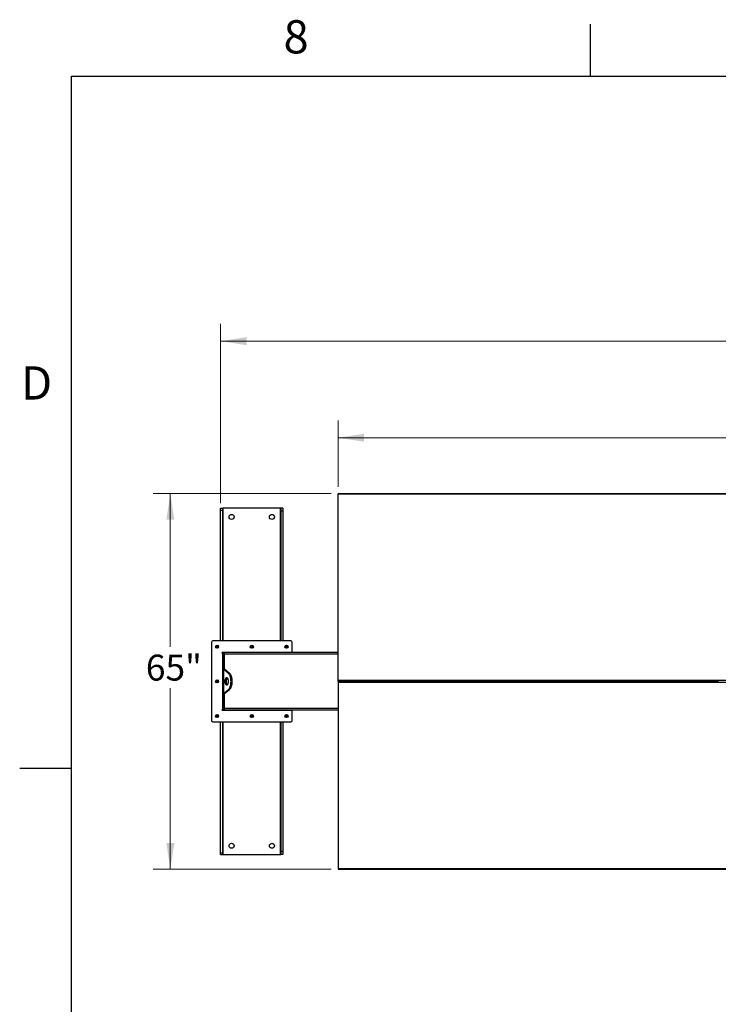
# Model space of a CAD drawing. Units: inches. Extents: x 3 to 813, y 3 to 526.
# Drawn here: x 3 to 124, y 355 to 526 of the extents above; entities that cross this region are included whole.
import ezdxf

# ---------------------------------------------------------------- set-up
doc = ezdxf.new("R2010")
doc.units = ezdxf.units.IN
doc.header["$LTSCALE"] = 24
doc.header["$MEASUREMENT"] = 0
doc.styles.add('SLDTEXTSTYLE0', font='TXT', dxfattribs={"width": 0.75})
doc.dimstyles.new('SLDDIMSTYLE0', dxfattribs={"dimtxt": 4.5, "dimasz": 4.5, "dimexe": 0, "dimexo": 0.0625, "dimgap": 1.125, "dimtad": 0, "dimtih": 1, "dimtoh": 1, "dimdec": 6, "dimrnd": 1e-09, "dimzin": 12, "dimdsep": 46, "dimlunit": 5, "dimtxsty": 'SLDTEXTSTYLE0', "dimsah": 1, "dimcen": 0.09, "dimadec": 0, "dimazin": 3, "dimtfac": 1, "dimtdec": 3, "dimtofl": 0, "dimtmove": 0, "dimatfit": 3, "dimfxl": 0, "dimfrac": 2, "dimtolj": 1, "dimtzin": 12, "dimarcsym": 0})
doc.dimstyles.new('SLDDIMSTYLE1', dxfattribs={"dimtxt": 4.5, "dimasz": 4.5, "dimexe": 0, "dimexo": 0.0625, "dimgap": 1.125, "dimtad": 0, "dimtih": 1, "dimtoh": 1, "dimdec": 3, "dimrnd": 1e-09, "dimzin": 12, "dimdsep": 46, "dimlunit": 5, "dimtxsty": 'SLDTEXTSTYLE0', "dimsah": 1, "dimcen": 0.09, "dimadec": 0, "dimazin": 3, "dimtfac": 1, "dimtdec": 3, "dimtofl": 0, "dimtmove": 0, "dimatfit": 3, "dimfxl": 0, "dimfrac": 2, "dimtolj": 1, "dimtzin": 12, "dimarcsym": 0})

# ---------------------------------------------------------------- blocks, each defined once
blk = doc.blocks.new('_D')
at = {"color": 7, "linetype": 'Continuous', "lineweight": 0}
for p, q in [((37.86, 441.98), (37.86, 473.05)), ((228.64, 441.98), (228.64, 473.05)), ((37.86, 470.05), (125.64, 470.05)), ((136.28, 470.52), (140.92, 470.52)), ((228.64, 470.05), (143.44, 470.05))]:
    blk.add_line(p, q, dxfattribs=at)
at = {"color": 7, "linetype": 'Continuous', "lineweight": 18}
for points in [[(37.86, 470.05), (42.36, 469.36), (42.36, 470.75)], [(228.64, 470.05), (224.14, 470.75), (224.14, 469.36)]]:
    blk.add_solid(points, dxfattribs=at)
at = {"color": 7, "linetype": 'Continuous', "lineweight": 18, "char_height": 4.5, "attachment_point": 1, "style": 'SLDTEXTSTYLE0'}
for s, insert in [('3', (136.94, 475.92)), ('"', (141.58, 472.63)), ('190', (125.64, 472.63)), ('4', (136.94, 469.97))]:
    blk.add_mtext(s, dxfattribs=dict(at, insert=insert))
blk = doc.blocks.new('_D_1')
at = {"color": 7, "linetype": 'Continuous', "lineweight": 0}
for p, q in [((58.25, 444.82), (58.25, 456.31)), ((208.25, 444.82), (208.25, 456.31)), ((58.25, 453.31), (128.65, 453.31)), ((208.25, 453.31), (140.48, 453.31))]:
    blk.add_line(p, q, dxfattribs=at)
at = {"color": 7, "linetype": 'Continuous', "lineweight": 18}
for points in [[(58.25, 453.31), (62.75, 452.62), (62.75, 454)], [(208.25, 453.31), (203.75, 454), (203.75, 452.62)]]:
    blk.add_solid(points, dxfattribs=at)
at = {"color": 7, "linetype": 'Continuous', "lineweight": 18, "insert": (128.65, 455.54), "char_height": 4.5, "attachment_point": 1, "style": 'SLDTEXTSTYLE0'}
blk.add_mtext('150"', dxfattribs=at)
blk = doc.blocks.new('_D_2')
at = {"color": 7, "linetype": 'Continuous', "lineweight": 0}
for p, q in [((57.05, 443.62), (26.13, 443.62)), ((29.13, 443.62), (29.13, 417.06)), ((29.13, 378.55), (29.13, 409.92)), ((57.05, 378.55), (26.13, 378.55))]:
    blk.add_line(p, q, dxfattribs=at)
at = {"color": 7, "linetype": 'Continuous', "lineweight": 18}
for points in [[(29.13, 443.62), (28.44, 439.12), (29.82, 439.12)], [(29.13, 378.55), (29.82, 383.05), (28.44, 383.05)]]:
    blk.add_solid(points, dxfattribs=at)
at = {"color": 7, "linetype": 'Continuous', "lineweight": 18, "insert": (24.88, 415.72), "char_height": 4.5, "attachment_point": 1, "style": 'SLDTEXTSTYLE0'}
blk.add_mtext('65"', dxfattribs=at)

msp = doc.modelspace()

# ---------------------------------------------------------------- linework, layer by layer
at = {"color": 7, "linetype": 'Continuous'}
for p, q in [((102, 516), (102, 525)), ((12, 516), (804, 516)), ((12, 12), (12, 516)), ((12, 396), (3, 396))]:
    msp.add_line(p, q, dxfattribs=at)
at = {"color": 7, "linetype": 'Continuous', "lineweight": 25}
for p, q in [((208.2492852, 443.6193406), (58.2492851, 443.6193406)), ((58.2492851, 443.5342139), (58.2492851, 443.6193406)), ((208.2492852, 443.5342139), (58.2492851, 443.5342139)), ((58.2492851, 411.2395839), (58.2492851, 443.5342139)), ((37.8592776, 441.0833413), (38.2342894, 441.0833413)), ((37.8592776, 440.7803009), (37.8592776, 441.0833413)), ((37.8592776, 440.7803009), (38.2342894, 440.7803009)), ((37.8592776, 418.09834), (37.8592776, 440.7803009)), ((38.2342894, 440.7803009), (38.2342894, 441.0833413)), ((38.3242877, 441.0833413), (38.2342894, 441.0833413)), ((38.2342894, 418.09834), (38.2342894, 440.7803009)), ((48.2042786, 441.0833413), (38.3242877, 441.0833413)), ((48.2942769, 441.0833413), (48.2042786, 441.0833413)), ((48.6692886, 441.0833413), (48.2942769, 441.0833413)), ((48.2942769, 441.0833413), (48.2942769, 440.5833404)), ((48.6692886, 440.5833404), (48.2942769, 440.5833404)), ((48.2942769, 440.5833404), (48.2942769, 418.09834)), ((48.6692886, 441.0833413), (48.6692886, 440.5833404)), ((48.6692886, 440.5833404), (48.6692886, 418.09834)), ((36.2492764, 417.8483402), (36.2492764, 404.3183404)), ((50.0292883, 418.09834), (36.499278, 418.09834)), ((50.2792899, 416.0983402), (50.2792899, 417.8483402)), ((50.2792899, 416.0983402), (38.1592908, 416.0983402)), ((38.2492891, 415.9583403), (38.1592908, 415.9583403)), ((38.1592908, 415.9583403), (38.1592908, 406.2083404)), ((38.2492891, 416.0983402), (38.2492891, 415.9583403)), ((38.4992907, 415.9583403), (38.2492891, 415.9583403)), ((38.2492891, 415.9583403), (38.2492891, 415.7083404)), ((38.4992907, 415.7083404), (38.2492891, 415.7083404)), ((38.2492891, 415.7083404), (38.2492891, 413.2246955)), ((38.3592808, 415.9952283), (38.3592808, 416.0983402)), ((58.2492851, 416.0833405), (38.4992907, 416.0833405)), ((38.4992907, 415.7708402), (38.4992907, 416.0833405)), ((38.4992907, 413.1991204), (38.4992907, 415.7708402)), ((48.1692855, 416.0983402), (48.1692855, 416.0833405)), ((48.2792772, 416.0833405), (48.2792772, 416.0983402)), ((50.2792899, 416.0833405), (50.2792899, 416.0983402)), ((38.2492891, 408.9419851), (38.2492891, 413.2246955)), ((38.4992907, 413.2246955), (38.2492891, 413.2246955)), ((38.3330172, 413.183075), (38.3330172, 408.9836057)), ((39.1947971, 412.4691596), (38.3330172, 413.183075)), ((38.5495276, 413.183075), (38.3330172, 413.183075)), ((39.4112887, 412.4691596), (38.5495276, 413.183075)), ((39.1947971, 412.4691596), (39.4112887, 412.4691596)), ((38.3330172, 408.9836057), (39.1947971, 409.697521)), ((38.5495276, 408.9836057), (39.4112887, 409.697521)), ((39.1947971, 409.697521), (39.4112887, 409.697521)), ((208.2492852, 411.2395839), (58.2492851, 411.2395839)), ((58.2492851, 411.0833403), (58.2492851, 411.2395839)), ((58.2492851, 411.0833403), (58.6142908, 411.0833403)), ((58.2492851, 411.0833403), (58.2492851, 410.9270967)), ((58.2492851, 410.9270967), (208.2492852, 410.9270967)), ((58.2492851, 410.9270967), (58.2492851, 378.6324668)), ((58.6142908, 411.0268922), (58.6142908, 411.1397884)), ((58.7492883, 411.0268922), (58.7492883, 411.1397884)), ((58.7492883, 411.0833403), (91.1442813, 411.0833403)), ((91.1442813, 411.1397884), (91.1442813, 411.0268922)), ((91.2492887, 411.1397884), (91.2492887, 411.0268922)), ((91.2492887, 411.0833403), (91.4367852, 411.0833403)), ((91.4367852, 411.0268922), (91.4367852, 411.1397884)), ((91.5417832, 411.0268922), (91.5417832, 411.1397884)), ((91.5417832, 411.0833403), (124.1142855, 411.0833403)), ((124.1142855, 411.1397884), (124.1142855, 411.0268922)), ((38.4992907, 408.9419851), (38.2492891, 408.9419851)), ((38.2492891, 408.9419851), (38.2492891, 406.4583402)), ((38.5495276, 408.9836057), (38.3330172, 408.9836057)), ((38.4992907, 406.3958404), (38.4992907, 408.9675602)), ((38.1592908, 406.2083404), (38.2492891, 406.2083404)), ((38.4992907, 406.4583402), (38.2492891, 406.4583402)), ((38.2492891, 406.4583402), (38.2492891, 406.2083404)), ((38.4992907, 406.2083404), (38.2492891, 406.2083404)), ((38.2492891, 406.2083404), (38.2492891, 406.0683404)), ((38.4992907, 406.0833401), (38.4992907, 406.3958404)), ((38.1592908, 406.0683404), (50.2792899, 406.0683404)), ((38.3592808, 406.0683404), (38.3592808, 406.1714524)), ((58.2492851, 406.0833401), (38.4992907, 406.0833401)), ((48.1692855, 406.0833401), (48.1692855, 406.0683404)), ((48.2792772, 406.0683404), (48.2792772, 406.0833401)), ((50.2792899, 406.0683404), (50.2792899, 406.0833401)), ((50.2792899, 404.3183404), (50.2792899, 406.0683404)), ((36.499278, 404.0683406), (50.0292883, 404.0683406)), ((37.8592776, 381.3863797), (37.8592776, 404.0683406)), ((38.2342894, 381.3863797), (38.2342894, 404.0683406)), ((48.2942769, 404.0683406), (48.2942769, 381.5833402)), ((48.6692886, 404.0683406), (48.6692886, 381.5833402)), ((37.8592776, 381.3863797), (38.2342894, 381.3863797)), ((37.8592776, 381.0833393), (37.8592776, 381.3863797)), ((37.8592776, 381.0833393), (38.2342894, 381.0833393)), ((38.2342894, 381.0833393), (38.2342894, 381.3863797)), ((38.2342894, 381.0833393), (38.3242877, 381.0833393)), ((38.3242877, 381.0833393), (48.2042786, 381.0833393)), ((48.2042786, 381.0833393), (48.2942769, 381.0833393)), ((48.6692886, 381.5833402), (48.2942769, 381.5833402)), ((48.2942769, 381.5833402), (48.2942769, 381.0833393)), ((48.6692886, 381.0833393), (48.2942769, 381.0833393)), ((48.6692886, 381.5833402), (48.6692886, 381.0833393)), ((58.2492851, 378.6324668), (208.2492852, 378.6324668)), ((58.2492851, 378.6324668), (58.2492851, 378.5473401)), ((58.2492851, 378.5473401), (208.2492852, 378.5473401))]:
    msp.add_line(p, q, dxfattribs=at)
at = {"color": 1, "linetype": 'Continuous', "lineweight": 25}
for p, q in [((38.3242877, 418.09834), (38.3242877, 441.0833413)), ((48.2042786, 441.0833413), (48.2042786, 418.09834)), ((58.2492851, 415.7708402), (38.4992907, 415.7708402)), ((58.2492851, 406.3958404), (38.4992907, 406.3958404)), ((38.3242877, 381.0833393), (38.3242877, 404.0683406)), ((48.2042786, 404.0683406), (48.2042786, 381.0833393))]:
    msp.add_line(p, q, dxfattribs=at)
at = {"color": 7, "linetype": 'Continuous', "lineweight": 25, "flags": 128}
for points in [[(39.2202723, 411.0833403), (39.2167805, 411.1764917), (39.2063989, 411.2675623), (39.1893342, 411.3545176), (39.1659804, 411.4354153), (39.1368633, 411.5084483), (39.1026211, 411.571985), (39.0640236, 411.6246062), (39.0219531, 411.6651364), (38.9773106, 411.6926702), (38.9311287, 411.7065927), (38.8844212, 411.7065927), (38.8382393, 411.6926702), (38.7936156, 411.6651364), (38.7515263, 411.6246062), (38.7129288, 411.571985), (38.6787054, 411.5084483), (38.6495695, 411.4354153), (38.6262345, 411.3545176), (38.6091698, 411.2675623), (38.5987695, 411.1764917), (38.5952777, 411.0833403), (38.5987695, 410.9901889), (38.6091698, 410.8991183), (38.6262345, 410.812163), (38.6495695, 410.7312653), (38.6787054, 410.6582324), (38.7129288, 410.5946956), (38.7515263, 410.5420744), (38.7936156, 410.5015442), (38.8382393, 410.4740104), (38.8844212, 410.4600879), (38.9311287, 410.4600879), (38.9773106, 410.4740104), (39.0219531, 410.5015442), (39.0640236, 410.5420744), (39.1026211, 410.5946956), (39.1368633, 410.6582324), (39.1659804, 410.7312653), (39.1893342, 410.812163), (39.2063989, 410.8991183), (39.2167805, 410.9901889), (39.2202723, 411.0833403)], [(39.0160395, 411.6696423), (39.0101072, 411.6651364), (38.9680367, 411.6246062), (38.9294391, 411.571985), (38.895197, 411.5084483), (38.8660799, 411.4354153), (38.8427261, 411.3545176), (38.8256613, 411.2675623), (38.8152798, 411.1764917), (38.811788, 411.0833403), (38.8152798, 410.9901889), (38.8256613, 410.8991183), (38.8427261, 410.812163), (38.8660799, 410.7312653), (38.895197, 410.6582324), (38.9294391, 410.5946956), (38.9680367, 410.5420744), (39.0101072, 410.5015442), (39.0160395, 410.4970384)], [(39.1947971, 409.697521), (39.2613291, 409.7604585), (39.3244631, 409.8361358), (39.3835796, 409.9238246), (39.4381155, 410.0226801), (39.4875451, 410.1317504), (39.5313803, 410.2499849), (39.5692269, 410.3762452), (39.6006907, 410.5093152), (39.62549, 410.6479133), (39.643362, 410.7907048), (39.6541753, 410.9363146), (39.6577797, 411.0833403), (39.6541753, 411.230366), (39.643362, 411.3759758), (39.62549, 411.5187673), (39.6006907, 411.6573654), (39.5692269, 411.7904354), (39.5313803, 411.9166957), (39.4875451, 412.0349302), (39.4381155, 412.1440005), (39.3835796, 412.242856), (39.3244631, 412.3305448), (39.2613291, 412.4062221), (39.1947971, 412.4691596)], [(39.4112887, 409.697521), (39.4778394, 409.7604585), (39.5409546, 409.8361358), (39.6000712, 409.9238246), (39.6546071, 410.0226801), (39.7040367, 410.1317504), (39.7478907, 410.2499849), (39.7857185, 410.3762452), (39.817201, 410.5093152), (39.8419816, 410.6479133), (39.8598723, 410.7907048), (39.8706669, 410.9363146), (39.8742901, 411.0833403), (39.8706669, 411.230366), (39.8598723, 411.3759758), (39.8419816, 411.5187673), (39.817201, 411.6573654), (39.7857185, 411.7904354), (39.7478907, 411.9166957), (39.7040367, 412.0349302), (39.6546071, 412.1440005), (39.6000712, 412.242856), (39.5409546, 412.3305448), (39.4778394, 412.4062221), (39.4112887, 412.4691596)]]:
    msp.add_lwpolyline(points, dxfattribs=at)
at = {"color": 7, "linetype": 'Continuous', "lineweight": 25}
for centre, radius in [((39.7642847, 439.5833403), 0.4375), ((46.7642847, 439.5833403), 0.4375), ((37.2492847, 417.0983403), 0.2655), ((37.2492847, 417.0983403), 0.25), ((43.2642847, 417.0983403), 0.2655), ((43.2642847, 417.0983403), 0.25), ((49.2792847, 417.0983403), 0.2655), ((49.2792847, 417.0983403), 0.25), ((37.2492847, 411.0833403), 0.2655), ((37.2492847, 411.0833403), 0.25), ((37.2492847, 405.0683403), 0.2655), ((37.2492847, 405.0683403), 0.25), ((43.2642847, 405.0683403), 0.2655), ((43.2642847, 405.0683403), 0.25), ((49.2792847, 405.0683403), 0.2655), ((49.2792847, 405.0683403), 0.25), ((39.7642847, 382.5833403), 0.4375), ((46.7642847, 382.5833403), 0.4375)]:
    msp.add_circle(centre, radius, dxfattribs=at)
for centre, radius, start, end in [((36.4992847, 417.8483403), 0.25, 90, 180), ((37.2486125, 417.0984246), 0.1481508, 294.868299002, 238.347285944), ((37.2492847, 417.0983403), 0.1484375, 238.106533937, 293.080993791), ((43.262645, 417.0985021), 0.1477115, 292.556845869, 238.682613353), ((43.2642847, 417.0983403), 0.1484375, 238.106533937, 293.080993791), ((49.2776454, 417.0985021), 0.1477115, 292.556845869, 238.682613353), ((49.2792847, 417.0983403), 0.1484375, 238.106533937, 293.080993791), ((50.0292847, 417.8483403), 0.25, 0, 90), ((38.1592847, 416.0283403), 0.07, 90, 270), ((38.5767847, 415.7708403), 0.3125, 104.359193992, 143.130102354), ((37.247645, 411.0835077), 0.1477163, 292.555920364, 238.683609291), ((37.2492847, 411.0833403), 0.1484375, 238.106533937, 293.080993791), ((38.1592847, 406.1383403), 0.07, 90, 270), ((38.5767847, 406.3958403), 0.3125, 216.869897646, 255.640806008), ((37.2476445, 405.0685074), 0.147716, 292.55619282, 238.68376726), ((37.2492847, 405.0683403), 0.1484375, 238.106533937, 293.080993791), ((43.2626445, 405.068502), 0.1477112, 292.557136513, 238.682823566), ((43.2642847, 405.0683403), 0.1484375, 238.106533937, 293.080993791), ((49.2776448, 405.068502), 0.1477112, 292.557136513, 238.682823566), ((49.2792847, 405.0683403), 0.1484375, 238.106533937, 293.080993791), ((36.4992847, 404.3183403), 0.25, 180, 270), ((50.0292847, 404.3183403), 0.25, 270, 0)]:
    msp.add_arc(centre, radius, start, end, dxfattribs=at)
for points, knots in [([(37.3075733, 416.9201293), (37.2896367, 416.9165467), (37.2509094, 416.9088117), (37.1906213, 416.9208217), (37.1359687, 416.9522468), (37.0953751, 416.9997214), (37.0735069, 417.0574497), (37.0720086, 417.1184577), (37.0910495, 417.1756216), (37.1276427, 417.2227197), (37.1772122, 417.254261), (37.2338831, 417.2671381), (37.2907174, 417.2605565), (37.3414006, 417.2353462), (37.3803285, 417.1953364), (37.4030624, 417.1451367), (37.4077151, 417.0908951), (37.3939956, 417.0390462), (37.3639985, 416.9954972), (37.3319046, 416.9717697), (37.3117426, 416.9635278), (37.3074794, 416.961785)], [0, 0, 0, 0, 0.0525627157, 0.1134890771, 0.172892236, 0.2321941688, 0.290489738, 0.3481757662, 0.4053698608, 0.4614434561, 0.5175250397, 0.5719949805, 0.6264984239, 0.6798241733, 0.7327075395, 0.7849251582, 0.8361985714, 0.8873013295, 0.9369712885, 0.986672789, 1, 1, 1, 1]), ([(37.1708674, 416.9723121), (37.1849085, 416.9623405), (37.212987, 416.9424), (37.2653612, 416.9327079), (37.319536, 416.9385838), (37.3710618, 416.9629596), (37.4016355, 416.9924269), (37.4145815, 417.0107967), (37.4165137, 417.0135384)], [0, 0, 0, 0, 0.1830552954, 0.36606380449, 0.55492013076, 0.75967970045, 0.96413169449, 1, 1, 1, 1]), ([(37.2431627, 416.914651), (37.2535566, 416.9132147), (37.2754049, 416.9101956), (37.296509, 416.9167126), (37.3075733, 416.9201293)], [0, 0, 0, 0, 0.4757291597, 1, 1, 1, 1]), ([(37.2715101, 416.9126857), (37.2850925, 416.9149849), (37.3139212, 416.9198649), (37.3537452, 416.9405518), (37.3887745, 416.9702902), (37.4077949, 416.9967134), (37.4156529, 417.0118778), (37.4165137, 417.013539)], [0, 0, 0, 0, 0.2239174212, 0.4752656018, 0.7210626365, 0.9694434887, 1, 1, 1, 1]), ([(37.4165137, 417.0135396), (37.4169196, 417.0141518), (37.4175109, 417.0150436), (37.4182569, 417.0159592), (37.418572, 417.016357), (37.4187643, 417.0165374), (37.4189047, 417.0166543), (37.4190059, 417.0167188), (37.4190771, 417.0167362), (37.4191265, 417.0167246), (37.4191671, 417.0166988), (37.4191831, 417.0166258), (37.4192177, 417.016439), (37.4190828, 417.0155879), (37.4178374, 417.0123249), (37.4118488, 416.999452), (37.3930068, 416.9716495), (37.35723, 416.938927), (37.3230232, 416.9259779), (37.3075733, 416.9201293)], [0, 0, 0, 0, 0.0142133158, 0.0207054428, 0.0228379757, 0.024389684, 0.0258987933, 0.0265590048, 0.0271667026, 0.027509707, 0.0279318482, 0.0284066572, 0.0292702316, 0.0320403243, 0.0450412494, 0.0965912209, 0.3034067891, 0.6853754761, 1, 1, 1, 1]), ([(43.3225737, 416.9201293), (43.304637, 416.9165467), (43.2659098, 416.9088117), (43.2056217, 416.9208217), (43.1509691, 416.9522468), (43.1103755, 416.9997214), (43.0885073, 417.0574497), (43.087009, 417.1184577), (43.1060499, 417.1756216), (43.1426431, 417.2227197), (43.1922126, 417.254261), (43.2488835, 417.2671381), (43.3057177, 417.2605565), (43.356401, 417.2353462), (43.3953289, 417.1953364), (43.4180628, 417.1451367), (43.4227155, 417.0908951), (43.408996, 417.0390462), (43.3789989, 416.9954972), (43.346905, 416.9717697), (43.326743, 416.9635278), (43.3224798, 416.961785)], [0, 0, 0, 0, 0.0525627157, 0.1134890771, 0.172892236, 0.2321941688, 0.290489738, 0.3481757662, 0.4053698608, 0.4614434561, 0.5175250397, 0.5719949805, 0.6264984239, 0.6798241733, 0.7327075395, 0.7849251582, 0.8361985714, 0.8873013295, 0.9369712885, 0.986672789, 1, 1, 1, 1]), ([(43.1858678, 416.9723121), (43.1999089, 416.9623405), (43.2279874, 416.9424), (43.2803616, 416.9327079), (43.3345364, 416.9385838), (43.3860622, 416.9629596), (43.4166359, 416.9924269), (43.4295818, 417.0107967), (43.4315141, 417.0135384)], [0, 0, 0, 0, 0.1830552954, 0.36606380449, 0.55492013076, 0.75967970045, 0.96413169449, 1, 1, 1, 1]), ([(43.2581631, 416.914651), (43.268557, 416.9132147), (43.2904053, 416.9101956), (43.3115094, 416.9167126), (43.3225737, 416.9201293)], [0, 0, 0, 0, 0.4757291597, 1, 1, 1, 1]), ([(43.2865105, 416.9126857), (43.3000929, 416.9149849), (43.3289215, 416.9198649), (43.3687456, 416.9405518), (43.4037748, 416.9702902), (43.4227953, 416.9967134), (43.4306532, 417.0118778), (43.4315141, 417.013539)], [0, 0, 0, 0, 0.2239174212, 0.4752656018, 0.7210626365, 0.9694434887, 1, 1, 1, 1]), ([(43.4315141, 417.0135396), (43.43192, 417.0141518), (43.4325113, 417.0150436), (43.4332572, 417.0159592), (43.4335724, 417.016357), (43.4337647, 417.0165374), (43.4339051, 417.0166543), (43.4340063, 417.0167188), (43.4340775, 417.0167362), (43.4341269, 417.0167246), (43.4341675, 417.0166988), (43.4341835, 417.0166258), (43.434218, 417.016439), (43.4340832, 417.0155879), (43.4328377, 417.0123249), (43.4268492, 416.999452), (43.4080072, 416.9716495), (43.3722303, 416.938927), (43.3380236, 416.9259779), (43.3225737, 416.9201293)], [0, 0, 0, 0, 0.0142133158, 0.0207054428, 0.0228379757, 0.024389684, 0.0258987933, 0.0265590048, 0.0271667026, 0.027509707, 0.0279318482, 0.0284066572, 0.0292702316, 0.0320403243, 0.0450412494, 0.0965912209, 0.3034067891, 0.6853754761, 1, 1, 1, 1]), ([(49.337574, 416.9201293), (49.3196374, 416.9165467), (49.2809102, 416.9088117), (49.2206221, 416.9208217), (49.1659695, 416.9522468), (49.1253758, 416.9997214), (49.1035077, 417.0574497), (49.1020093, 417.1184577), (49.1210503, 417.1756216), (49.1576435, 417.2227197), (49.207213, 417.254261), (49.2638839, 417.2671381), (49.3207181, 417.2605565), (49.3714014, 417.2353462), (49.4103293, 417.1953364), (49.4330632, 417.1451367), (49.4377159, 417.0908951), (49.4239964, 417.0390462), (49.3939993, 416.9954972), (49.3619054, 416.9717697), (49.3417434, 416.9635278), (49.3374802, 416.961785)], [0, 0, 0, 0, 0.0525627157, 0.1134890771, 0.172892236, 0.2321941688, 0.290489738, 0.3481757662, 0.4053698608, 0.4614434561, 0.5175250397, 0.5719949805, 0.6264984239, 0.6798241733, 0.7327075395, 0.7849251582, 0.8361985714, 0.8873013295, 0.9369712885, 0.986672789, 1, 1, 1, 1]), ([(49.2008682, 416.9723121), (49.2149093, 416.9623405), (49.2429878, 416.9424), (49.295362, 416.9327079), (49.3495368, 416.9385838), (49.4010626, 416.9629596), (49.4316363, 416.9924269), (49.4445822, 417.0107967), (49.4465144, 417.0135384)], [0, 0, 0, 0, 0.1830552954, 0.36606380449, 0.55492013076, 0.75967970045, 0.96413169449, 1, 1, 1, 1]), ([(49.2731635, 416.914651), (49.2835574, 416.9132147), (49.3054056, 416.9101956), (49.3265098, 416.9167126), (49.337574, 416.9201293)], [0, 0, 0, 0, 0.4757291597, 1, 1, 1, 1]), ([(49.3015109, 416.9126857), (49.3150933, 416.9149849), (49.3439219, 416.9198649), (49.383746, 416.9405518), (49.4187752, 416.9702902), (49.4377957, 416.9967134), (49.4456536, 417.0118778), (49.4465144, 417.013539)], [0, 0, 0, 0, 0.2239174212, 0.4752656018, 0.7210626365, 0.9694434887, 1, 1, 1, 1]), ([(49.4465144, 417.0135396), (49.4469204, 417.0141518), (49.4475117, 417.0150436), (49.4482576, 417.0159592), (49.4485728, 417.016357), (49.4487651, 417.0165374), (49.4489055, 417.0166543), (49.4490067, 417.0167188), (49.4490778, 417.0167362), (49.4491272, 417.0167246), (49.4491679, 417.0166988), (49.4491839, 417.0166258), (49.4492184, 417.016439), (49.4490836, 417.0155879), (49.4478381, 417.0123249), (49.4418496, 416.999452), (49.4230075, 416.9716495), (49.3872307, 416.938927), (49.3530239, 416.9259779), (49.337574, 416.9201293)], [0, 0, 0, 0, 0.0142133158, 0.0207054428, 0.0228379757, 0.024389684, 0.0258987933, 0.0265590048, 0.0271667026, 0.027509707, 0.0279318482, 0.0284066572, 0.0292702316, 0.0320403243, 0.0450412494, 0.0965912209, 0.3034067891, 0.6853754761, 1, 1, 1, 1]), ([(38.2492891, 413.2246955), (38.2510428, 413.2202541), (38.2546293, 413.2111706), (38.2823852, 413.1972997), (38.3159646, 413.1878658), (38.3330172, 413.183075)], [0, 0, 0, 0, 0.3201426679, 0.6547468582, 1, 1, 1, 1]), ([(38.5208235, 413.1976822), (38.5209293, 413.1975972), (38.5269655, 413.1927484), (38.5383463, 413.1878689), (38.5495276, 413.183075)], [0, 0, 0, 0, 0.0175330154, 1, 1, 1, 1]), ([(37.3075733, 410.9051293), (37.2896367, 410.9015468), (37.2509094, 410.8938118), (37.1906214, 410.9058219), (37.1359687, 410.9372467), (37.0953751, 410.9847214), (37.0735069, 411.0424497), (37.0720085, 411.1034578), (37.0910496, 411.1606218), (37.1276426, 411.2077199), (37.1772122, 411.2392614), (37.2338832, 411.2521377), (37.2907172, 411.2455563), (37.3414008, 411.2203465), (37.3803285, 411.1803365), (37.4030624, 411.1301369), (37.4077152, 411.0758953), (37.3939955, 411.0240464), (37.3639987, 410.9804971), (37.3319045, 410.95677), (37.3117426, 410.9485278), (37.3074794, 410.946785)], [0, 0, 0, 0, 0.0525626977, 0.1134890672, 0.1728921318, 0.2321940564, 0.2904894632, 0.3481759095, 0.4053698644, 0.4614436081, 0.5175251809, 0.5719950128, 0.6264984488, 0.679824024, 0.7327074777, 0.7849251193, 0.8361984142, 0.8873011183, 0.9369713343, 0.9866727301, 1, 1, 1, 1]), ([(37.1708674, 410.9573121), (37.1849085, 410.9473406), (37.212987, 410.9274), (37.2653612, 410.917708), (37.3195361, 410.9235835), (37.3710616, 410.9479598), (37.4016359, 410.9774267), (37.4145815, 410.9957969), (37.4165137, 410.9985387)], [0, 0, 0, 0, 0.1830552761, 0.3660635802, 0.5549196723, 0.7596793349, 0.9641307652, 1, 1, 1, 1]), ([(37.2431627, 410.8996511), (37.2535566, 410.8982148), (37.2754049, 410.8951956), (37.296509, 410.9017126), (37.3075733, 410.9051293)], [0, 0, 0, 0, 0.47572922915, 1, 1, 1, 1]), ([(37.2715101, 410.8976857), (37.2850925, 410.8999849), (37.3139212, 410.904865), (37.3537452, 410.9255519), (37.3887745, 410.9552902), (37.407795, 410.9817133), (37.4156529, 410.9968778), (37.4165137, 410.998539)], [0, 0, 0, 0, 0.2239174384, 0.4752657029, 0.7210623775, 0.969443225, 1, 1, 1, 1]), ([(37.4165137, 410.9985394), (37.4169196, 410.9991517), (37.4175109, 411.0000436), (37.4182569, 411.0009592), (37.4185719, 411.0013571), (37.4187644, 411.0015371), (37.4189047, 411.001654), (37.4190059, 411.0017186), (37.4190771, 411.0017362), (37.4191265, 411.0017245), (37.4191671, 411.0016988), (37.4191832, 411.001626), (37.4192176, 411.0014388), (37.419083, 411.0005884), (37.4178367, 410.9973242), (37.41185, 410.984453), (37.3930058, 410.9566488), (37.3572304, 410.9239268), (37.3230233, 410.9109778), (37.3075733, 410.9051293)], [0, 0, 0, 0, 0.014214635, 0.0207068919, 0.0228391654, 0.0243895478, 0.0258988245, 0.0265591582, 0.0271670317, 0.0275100627, 0.0279320818, 0.0284055613, 0.0292711053, 0.0320412514, 0.0450401838, 0.096592242, 0.3034067685, 0.6853764356, 1, 1, 1, 1]), ([(38.3330172, 408.9836057), (38.3170987, 408.9791641), (38.2845415, 408.9700801), (38.255305, 408.9562106), (38.2513152, 408.946776), (38.2492891, 408.9419851)], [0, 0, 0, 0, 0.3201361713, 0.6547575174, 1, 1, 1, 1]), ([(38.5495276, 408.9836057), (38.5390781, 408.9791556), (38.5276451, 408.9742866), (38.5216923, 408.9694189), (38.5211802, 408.9690002)], [0, 0, 0, 0, 0.91396874803, 1, 1, 1, 1]), ([(37.3075733, 404.8901291), (37.2896367, 404.8865468), (37.2509093, 404.8788122), (37.1906215, 404.8908222), (37.1359686, 404.9222465), (37.0953751, 404.9697213), (37.0735069, 405.0274497), (37.0720084, 405.0884578), (37.0910498, 405.1456217), (37.1276425, 405.19272), (37.1772122, 405.2242616), (37.2338832, 405.2371378), (37.2907171, 405.2305562), (37.341401, 405.2053468), (37.3803283, 405.1653362), (37.4030624, 405.1151368), (37.4077152, 405.0608953), (37.3939954, 405.0090465), (37.3639987, 404.9654971), (37.3319046, 404.9417696), (37.3117426, 404.9335276), (37.3074794, 404.9317849)], [0, 0, 0, 0, 0.0525626365, 0.1134889951, 0.172891868, 0.232193798, 0.2904893646, 0.3481759551, 0.4053695108, 0.4614435493, 0.5175251303, 0.5719949434, 0.6264983843, 0.6798238798, 0.7327076493, 0.7849252656, 0.8361981134, 0.8873008691, 0.9369712914, 0.9866727897, 1, 1, 1, 1]), ([(37.1708674, 404.9423119), (37.1849085, 404.9323404), (37.212987, 404.9123998), (37.2653612, 404.9027077), (37.3195361, 404.9085835), (37.3710616, 404.9329595), (37.4016361, 404.9624265), (37.4145815, 404.9807969), (37.4165137, 404.9835388)], [0, 0, 0, 0, 0.18305498966, 0.36606319308, 0.55491920392, 0.75967843161, 0.96413008417, 1, 1, 1, 1]), ([(37.2431627, 404.8846508), (37.2535566, 404.8832145), (37.2754049, 404.8801954), (37.296509, 404.8867124), (37.3075733, 404.8901291)], [0, 0, 0, 0, 0.4757291597, 1, 1, 1, 1]), ([(37.2715101, 404.8826855), (37.2850925, 404.8849847), (37.3139212, 404.8898648), (37.3537452, 404.9105516), (37.3887745, 404.94029), (37.4077949, 404.9667132), (37.4156529, 404.9818776), (37.4165137, 404.9835388)], [0, 0, 0, 0, 0.2239174212, 0.4752656018, 0.7210626365, 0.9694434887, 1, 1, 1, 1]), ([(37.4165137, 404.9835394), (37.4169196, 404.9841516), (37.4175109, 404.9850434), (37.4182569, 404.9859591), (37.418572, 404.9863568), (37.4187643, 404.9865372), (37.4189047, 404.9866541), (37.4190059, 404.9867186), (37.4190771, 404.986736), (37.4191265, 404.9867245), (37.419167, 404.9866986), (37.4191832, 404.9866262), (37.4192175, 404.9864385), (37.4190832, 404.9855888), (37.4178362, 404.9823237), (37.4118509, 404.969454), (37.3930053, 404.9416478), (37.3572303, 404.9089272), (37.3230233, 404.8959778), (37.3075733, 404.8901291)], [0, 0, 0, 0, 0.0142133105, 0.0207054351, 0.0228379672, 0.024389675, 0.0258987837, 0.0265589949, 0.0271666925, 0.0275096967, 0.0279318378, 0.0284039062, 0.0292707145, 0.0320408062, 0.0450382018, 0.0965915572, 0.3034070484, 0.6853755932, 1, 1, 1, 1]), ([(43.3225737, 404.8901291), (43.304637, 404.8865468), (43.2659097, 404.8788122), (43.2056219, 404.8908222), (43.150969, 404.9222465), (43.1103755, 404.9697213), (43.0885073, 405.0274497), (43.0870088, 405.0884578), (43.1060502, 405.1456217), (43.1426429, 405.19272), (43.1922125, 405.2242616), (43.2488836, 405.2371378), (43.3057175, 405.2305562), (43.3564014, 405.2053468), (43.3953287, 405.1653362), (43.4180628, 405.1151368), (43.4227155, 405.0608953), (43.4089958, 405.0090465), (43.3789991, 404.9654971), (43.346905, 404.9417696), (43.326743, 404.9335276), (43.3224798, 404.9317849)], [0, 0, 0, 0, 0.0525626365, 0.1134889951, 0.172891868, 0.232193798, 0.2904893646, 0.3481759551, 0.4053695108, 0.4614435493, 0.5175251303, 0.5719949434, 0.6264983843, 0.6798238798, 0.7327076493, 0.7849252656, 0.8361981134, 0.8873008691, 0.9369712914, 0.9866727897, 1, 1, 1, 1]), ([(43.1858678, 404.9423119), (43.1999089, 404.9323404), (43.2279874, 404.9123998), (43.2803616, 404.9027077), (43.3345365, 404.9085835), (43.386062, 404.9329595), (43.4166365, 404.9624265), (43.4295819, 404.9807969), (43.4315141, 404.9835388)], [0, 0, 0, 0, 0.18305498966, 0.36606319308, 0.55491920392, 0.75967843161, 0.96413008417, 1, 1, 1, 1]), ([(43.2581631, 404.8846508), (43.268557, 404.8832145), (43.2904053, 404.8801954), (43.3115094, 404.8867124), (43.3225737, 404.8901291)], [0, 0, 0, 0, 0.4757291597, 1, 1, 1, 1]), ([(43.2865105, 404.8826855), (43.3000929, 404.8849847), (43.3289215, 404.8898648), (43.3687456, 404.9105516), (43.4037748, 404.94029), (43.4227953, 404.9667132), (43.4306532, 404.9818776), (43.4315141, 404.9835388)], [0, 0, 0, 0, 0.2239174212, 0.4752656018, 0.7210626365, 0.9694434887, 1, 1, 1, 1]), ([(43.4315141, 404.9835394), (43.43192, 404.9841516), (43.4325113, 404.9850434), (43.4332572, 404.9859591), (43.4335724, 404.9863568), (43.4337647, 404.9865372), (43.4339051, 404.9866541), (43.4340063, 404.9867186), (43.4340775, 404.986736), (43.4341269, 404.9867245), (43.4341674, 404.9866986), (43.4341836, 404.9866262), (43.4342179, 404.9864385), (43.4340836, 404.9855888), (43.4328366, 404.9823237), (43.4268513, 404.969454), (43.4080056, 404.9416478), (43.3722307, 404.9089272), (43.3380237, 404.8959778), (43.3225737, 404.8901291)], [0, 0, 0, 0, 0.0142133105, 0.0207054351, 0.0228379672, 0.024389675, 0.0258987837, 0.0265589949, 0.0271666925, 0.0275096967, 0.0279318378, 0.0284039062, 0.0292707145, 0.0320408062, 0.0450382018, 0.0965915572, 0.3034070484, 0.6853755932, 1, 1, 1, 1]), ([(49.337574, 404.8901291), (49.3196374, 404.8865468), (49.2809101, 404.8788122), (49.2206223, 404.8908222), (49.1659693, 404.9222465), (49.1253759, 404.9697213), (49.1035076, 405.0274497), (49.1020092, 405.0884578), (49.1210506, 405.1456217), (49.1576432, 405.19272), (49.2072129, 405.2242616), (49.263884, 405.2371378), (49.3207179, 405.2305562), (49.3714018, 405.2053468), (49.4103291, 405.1653362), (49.4330632, 405.1151368), (49.4377159, 405.0608953), (49.4239962, 405.0090465), (49.3939995, 404.9654971), (49.3619054, 404.9417696), (49.3417434, 404.9335276), (49.3374802, 404.9317849)], [0, 0, 0, 0, 0.0525626365, 0.1134889951, 0.172891868, 0.232193798, 0.2904893646, 0.3481759551, 0.4053695108, 0.4614435493, 0.5175251303, 0.5719949434, 0.6264983843, 0.6798238798, 0.7327076493, 0.7849252656, 0.8361981134, 0.8873008691, 0.9369712914, 0.9866727897, 1, 1, 1, 1]), ([(49.2008682, 404.9423119), (49.2149093, 404.9323404), (49.2429878, 404.9123998), (49.295362, 404.9027077), (49.3495368, 404.9085835), (49.4010624, 404.9329595), (49.4316369, 404.9624265), (49.4445822, 404.9807969), (49.4465144, 404.9835388)], [0, 0, 0, 0, 0.18305498966, 0.36606319308, 0.55491920392, 0.75967843161, 0.96413008417, 1, 1, 1, 1]), ([(49.2731635, 404.8846508), (49.2835574, 404.8832145), (49.3054056, 404.8801954), (49.3265098, 404.8867124), (49.337574, 404.8901291)], [0, 0, 0, 0, 0.4757291597, 1, 1, 1, 1]), ([(49.3015109, 404.8826855), (49.3150933, 404.8849847), (49.3439219, 404.8898648), (49.383746, 404.9105516), (49.4187752, 404.94029), (49.4377957, 404.9667132), (49.4456536, 404.9818776), (49.4465144, 404.9835388)], [0, 0, 0, 0, 0.2239174212, 0.4752656018, 0.7210626365, 0.9694434887, 1, 1, 1, 1]), ([(49.4465144, 404.9835394), (49.4469204, 404.9841516), (49.4475117, 404.9850434), (49.4482576, 404.9859591), (49.4485728, 404.9863568), (49.4487651, 404.9865372), (49.4489055, 404.9866541), (49.4490067, 404.9867186), (49.4490778, 404.986736), (49.4491272, 404.9867245), (49.4491678, 404.9866986), (49.449184, 404.9866262), (49.4492182, 404.9864385), (49.449084, 404.9855888), (49.447837, 404.9823237), (49.4418517, 404.969454), (49.423006, 404.9416478), (49.3872311, 404.9089272), (49.3530241, 404.8959778), (49.337574, 404.8901291)], [0, 0, 0, 0, 0.0142133105, 0.0207054351, 0.0228379672, 0.024389675, 0.0258987837, 0.0265589949, 0.0271666925, 0.0275096967, 0.0279318378, 0.0284039062, 0.0292707145, 0.0320408062, 0.0450382018, 0.0965915572, 0.3034070484, 0.6853755932, 1, 1, 1, 1])]:
    msp.add_open_spline(points, degree=3, knots=knots, dxfattribs=at)

# ---------------------------------------------------------------- texts
at = {"color": 7, "linetype": 'Continuous', "lineweight": 0, "char_height": 5.76, "attachment_point": 2, "style": 'SLDTEXTSTYLE0'}
for s, insert in [('8', (50.942, 525.6902904)), ('D', (5.934, 465.6902904))]:
    msp.add_mtext(s, dxfattribs=dict(at, insert=insert))

# ---------------------------------------------------------------- dimensions: what is measured, and where the dimension line sits
at = {"color": 7, "linetype": 'Continuous', "lineweight": 18}
for base, p1, p2, angle, dimstyle, picture, middle in [((228.6392847, 470.0540082), (37.8592847, 440.7803), (228.6392847, 440.7803), 0, 'SLDDIMSTYLE0', '_D', (134.541085, 470.0540082)), ((58.2492847, 453.3111459), (208.2492847, 443.6193403), (58.2492847, 443.6193403), 0, 'SLDDIMSTYLE1', '_D_1', (134.5614371, 453.3111459)), ((29.1311745, 378.5473403), (58.2492847, 443.6193403), (58.2492847, 378.5473403), 90, 'SLDDIMSTYLE1', '_D_2', (29.1311745, 413.4924902))]:
    dim = msp.add_linear_dim(base=base, p1=p1, p2=p2, angle=angle, dimstyle=dimstyle, dxfattribs=at)
    dim.commit()
    dim.dimension.update_dxf_attribs({"geometry": picture, "text_midpoint": middle, "dimtype": 160})

doc.saveas('drawing.dxf')
